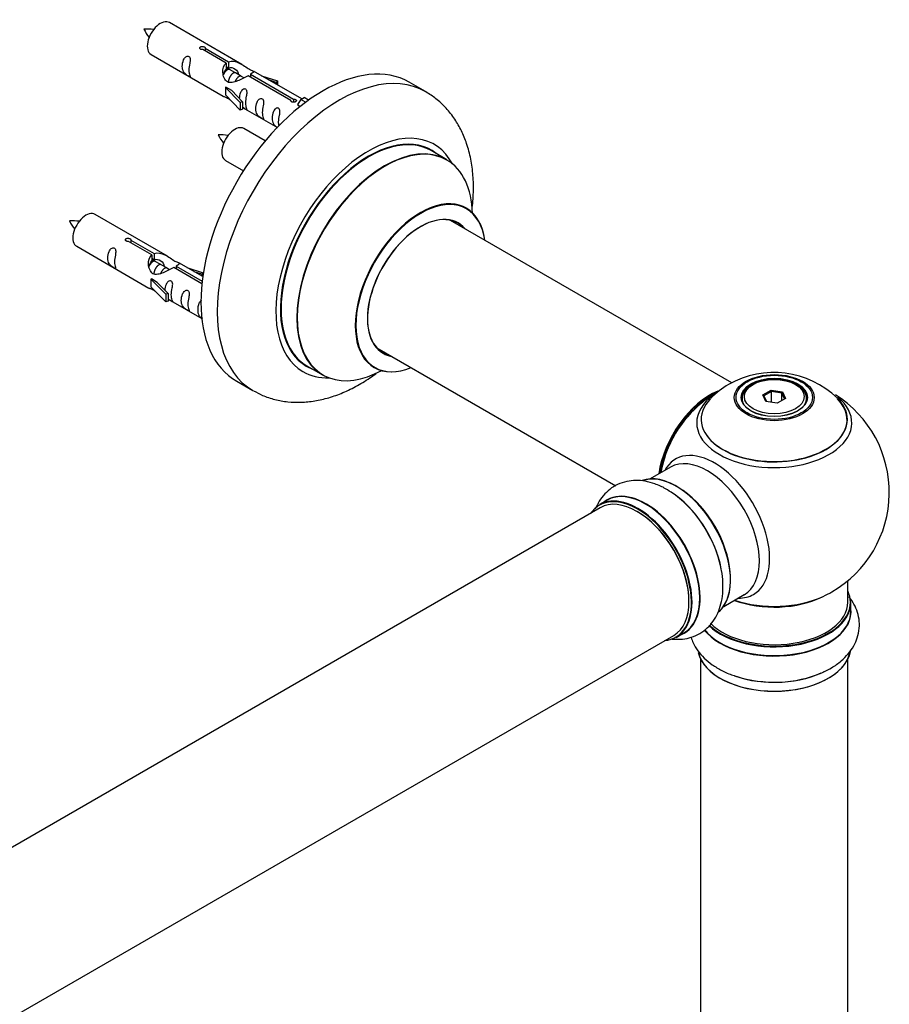
# Model space of a CAD drawing. Units: millimetres. Extents: x 0 to 1424, y 0 to 2036.
# Drawn here: x 1175 to 1364, y 689 to 903 of the extents above; entities that cross this region are included whole.
import ezdxf

# ---------------------------------------------------------------- set-up
doc = ezdxf.new("R2010")
doc.units = ezdxf.units.MM
doc.layers.add('DV6_Défaut', color=7, linetype='Continuous')
doc.layers.add('Défaut', color=7, linetype='Continuous')

# ---------------------------------------------------------------- blocks, each defined once
blk = doc.blocks.new('SE5')
at = {"layer": 'DV6_Défaut', "color": 7, "linetype": 'Continuous'}
for p, q in [((1223, 893.28), (1207.3, 902.34)), ((1219.65, 893.55), (1214.57, 896.48)), ((1215.09, 896.78), (1220.16, 893.85)), ((1215.09, 896.78), (1215.09, 896.18)), ((1203.3, 895.42), (1219, 886.35)), ((1219.65, 893.55), (1219.65, 892.24)), ((1219.65, 892.83), (1220.16, 892.54)), ((1220.19, 892.25), (1219.65, 892.56)), ((1220.16, 893.85), (1220.16, 892.54)), ((1221.47, 891.51), (1220.37, 892.14)), ((1222.74, 890.78), (1221.64, 891.41)), ((1223.49, 890.34), (1222.92, 890.67)), ((1233.7, 885.44), (1224.38, 890.82)), ((1224.9, 891.12), (1234.22, 885.74)), ((1224.9, 891.12), (1224.9, 890.52)), ((1236.03, 885.76), (1225.52, 891.83)), ((1227.26, 890.82), (1230.77, 889.67)), ((1219.44, 888.27), (1219.53, 888.32)), ((1222.67, 884.99), (1219.44, 888.27)), ((1219.44, 888.27), (1219.44, 887.45)), ((1220.83, 887.57), (1219.53, 888.32)), ((1230.48, 889.37), (1228.87, 889.89)), ((1230.77, 889.67), (1230.48, 889.37)), ((1230.48, 889.37), (1230.48, 888.96)), ((1230.77, 889.67), (1230.77, 888.8)), ((1262.94, 887.35), (1259.41, 889.39)), ((1219.44, 887.45), (1219.44, 886.63)), ((1222.67, 883.36), (1219.44, 886.63)), ((1220.83, 887.57), (1223.2, 885.16)), ((1234.22, 885.74), (1234.22, 885.04)), ((1235.83, 885.65), (1235.09, 884.52)), ((1235.83, 885.65), (1236.54, 886.06)), ((1236.88, 885.04), (1235.83, 885.65)), ((1237.51, 885.5), (1236.54, 886.06)), ((1223.2, 885.16), (1222.67, 884.99)), ((1222.67, 884.99), (1222.67, 883.36)), ((1223.2, 883.53), (1222.67, 883.36)), ((1223.2, 885.16), (1223.2, 883.53)), ((1223.2, 883.93), (1230.74, 879.58)), ((1233.7, 885.44), (1233.7, 885.36)), ((1235.09, 884.52), (1235.72, 884.15)), ((1228.12, 876.66), (1223.47, 879.34)), ((1267.55, 872.56), (1264.13, 874.54)), ((1219.47, 872.42), (1223.38, 870.16)), ((1206.84, 851.61), (1191.14, 860.68)), ((1329.5, 824.09), (1268.38, 859.38)), ((1187.14, 853.75), (1202.84, 844.68)), ((1203.48, 851.89), (1198.41, 854.81)), ((1198.92, 855.11), (1204, 852.18)), ((1198.92, 855.11), (1198.92, 854.52)), ((1203.48, 851.89), (1203.48, 850.57)), ((1204, 852.18), (1204, 850.87)), ((1203.48, 851.17), (1204, 850.87)), ((1204.03, 850.58), (1203.48, 850.89)), ((1205.3, 849.84), (1204.21, 850.48)), ((1206.57, 849.11), (1205.48, 849.74)), ((1208.73, 849.45), (1214.42, 846.17)), ((1208.73, 849.45), (1208.73, 848.85)), ((1214.55, 847.16), (1209.35, 850.16)), ((1207.33, 848.67), (1206.75, 849.01)), ((1214.36, 845.61), (1208.22, 849.15)), ((1211.09, 849.16), (1214.6, 848)), ((1214.31, 847.7), (1212.7, 848.23)), ((1214.6, 848), (1214.31, 847.7)), ((1214.31, 847.7), (1214.31, 847.29)), ((1214.6, 848), (1214.6, 847.56)), ((1203.28, 846.6), (1203.37, 846.65)), ((1206.51, 843.33), (1203.28, 846.6)), ((1203.28, 846.6), (1203.28, 845.78)), ((1203.28, 845.78), (1203.28, 844.97)), ((1204.66, 845.91), (1203.37, 846.65)), ((1204.66, 845.91), (1207.03, 843.49)), ((1206.51, 841.69), (1203.28, 844.97)), ((1207.03, 843.49), (1206.51, 843.33)), ((1206.51, 843.33), (1206.51, 841.69)), ((1207.03, 843.49), (1207.03, 841.86)), ((1207.03, 841.86), (1206.51, 841.69)), ((1207.03, 842.26), (1214.33, 838.05)), ((1252.38, 831.67), (1304.25, 801.73)), ((1237.13, 827.77), (1240.55, 825.8)), ((1221.91, 824.44), (1225.44, 822.39)), ((1334.1, 823.74), (1333.75, 823.54)), ((1343.65, 823.54), (1343.29, 823.74)), ((1336.24, 821.47), (1338.04, 822.51)), ((1336.9, 820.05), (1336.24, 821.47)), ((1336.24, 821.47), (1336.47, 821.27)), ((1338.1, 822.21), (1336.47, 821.27)), ((1338.04, 822.51), (1340.49, 822.13)), ((1338.04, 822.51), (1338.1, 822.21)), ((1338.1, 819.87), (1338.1, 822.21)), ((1340.33, 821.87), (1338.1, 822.21)), ((1340.33, 821.87), (1340.49, 822.13)), ((1340.33, 820.23), (1340.33, 821.87)), ((1340.93, 820.58), (1340.33, 821.87)), ((1340.49, 822.13), (1341.15, 820.71)), ((1331.7, 820.68), (1331.7, 820.16)), ((1336.47, 821.27), (1337.04, 820.03)), ((1339.36, 819.67), (1336.9, 820.05)), ((1341.15, 820.71), (1339.36, 819.67)), ((1345.7, 820.16), (1345.7, 820.68)), ((1316.16, 805.77), (1311.72, 803.21)), ((1302.41, 798.58), (1300.75, 797.62)), ((1300.86, 796.94), (973.72, 608.06)), ((1354.7, 776.43), (1354.7, 781.1)), ((1327.72, 775.49), (1332.16, 778.06)), ((1355.35, 774.43), (1355.35, 776.34)), ((989.72, 580.35), (1316.86, 769.22)), ((1317.4, 768.78), (1319.06, 769.74)), ((1322.7, 764.05), (1322.7, 630.44)), ((1354.7, 630.44), (1354.7, 764.05))]:
    blk.add_line(p, q, dxfattribs=at)
for centre, radius, start, end in [((1202.4, 891.47), 9.49, 81.0284, 93.9716), ((1209.97, 904.93), 9.15, 205.8777, 219.2285), ((1218.56, 868.47), 9.49, 81.0284, 93.9716), ((1226.13, 881.93), 9.15, 205.8777, 219.2285), ((1186.23, 849.8), 9.49, 81.0284, 93.9716), ((1193.8, 863.26), 9.15, 205.8777, 219.2285), ((1338.63, 806.48), 19.84, 45.9126, 119.767), ((1337.19, 808.96), 16.98, 119.6809, 136.1674), ((1338.7, 800.31), 25, 121.7713, 144.7379), ((1338.7, 800.31), 25, 300, 57.9327), ((1338.7, 800.31), 25, 155.2621, 170.1605), ((1338.7, 800.31), 25, 295.225, 300)]:
    blk.add_arc(centre, radius, start, end, dxfattribs=at)
for centre, major_axis, start_param, end_param in [((1205.3, 898.88), (2, 3.46), 0, 3.141593), ((1240.66, 856.91), (-18.75, -32.48), 3.141593, 6.283185), ((1244.19, 854.87), (-18.75, -32.48), 3.139107, 6.283185), ((1221.47, 875.88), (2, 3.46), 0, 3.141593), ((1250.56, 851.2), (-14.25, -24.68), 2.796939, 6.283185), ((1250.63, 851.16), (13.5, 23.38), 0, 3.141593), ((1250.56, 851.2), (-13.55, -23.47), 3.055659, 6.283185), ((1254.05, 849.18), (-13.5, -23.38), 3.141593, 6.283185), ((1254.11, 849.14), (13.47, 23.33), 0, 3.892766), ((1254.11, 849.14), (13.47, 23.33), 5.532012, 6.283185), ((1261.8, 844.71), (-10, -17.32), 2.498114, 6.283185), ((1261.87, 844.66), (9.95, 17.23), 0, 3.77834), ((1189.14, 857.21), (2, 3.46), 0, 3.141593), ((1261.87, 844.66), (-8.17, -14.16), 2.934308, 6.283185), ((1261.8, 844.71), (8.13, 14.07), 0, 3.31723), ((1261.87, 844.66), (9.95, 17.23), 5.646438, 6.283185), ((1259.75, 845.89), (-8.12, -14.07), -3.31723, -3.268121), ((1261.8, 844.71), (8.13, 14.07), 6.107548, 6.283185), ((1259.75, 845.89), (-8.12, -14.07), 0.126529, 0.175637), ((1261.87, 844.66), (-8.17, -14.16), 0, 0.207285), ((1250.56, 851.2), (-14.25, -24.68), 0, 0.344653), ((1250.56, 851.2), (-13.55, -23.47), 0, 0.085934), ((1261.8, 844.71), (-10, -17.32), 0, 0.643478), ((1244.19, 854.87), (-18.75, -32.48), 0, 0.003092), ((1324.73, 808.37), (-8, -13.86), 3.775113, 5.31553), ((1324.8, 808.33), (7.95, 13.77), 0.665492, 2.166377), ((1338.7, 820.68), (-7, 0), 5.497787, 6.283185), ((1338.7, 820.68), (-7, 0), 2.798978, 3.926991), ((1324.8, 808.33), (-7.75, -13.42), 4.075347, 5.30301), ((1338.7, 816.15), (15.89, 0), 2.625518, 6.283185), ((1338.7, 815.39), (-16.85, 0), 5.612684, 6.283185), ((1338.7, 815.39), (-16.85, 0), 0, 3.752873), ((1338.7, 816.03), (-15.81, 0), 0.370744, 3.672092), ((1338.7, 820.68), (-7, 0), 0, 0.342611), ((1338.7, 816.15), (15.89, 0), 0, 0.517458), ((1325.71, 792.81), (8.48, -14.69), 0, 3.480381), ((1324.16, 791.91), (-8, 13.86), 3.141593, 6.283185), ((1317.41, 788.02), (-8.33, 14.42), 3.264943, 6.17801), ((1317.49, 788.06), (8.27, -14.33), 0.130876, 3.017188), ((1310.79, 784.19), (8.35, -14.46), 0, 3.213107), ((1310.73, 784.16), (-8.33, 14.42), 3.141593, 6.283185), ((1315.75, 787.06), (8.32, -14.42), 1.023882, 2.312107), ((1317.84, 788.27), (8, -13.86), 0.877415, 2.264178), ((1309, 783.16), (-8.28, 14.33), 2.883065, 6.283185), ((1309.07, 783.2), (8.32, -14.42), 0, 3.141593), ((1308.86, 783.08), (-8, 13.86), 3.141593, 6.283185), ((1315.7, 787.03), (-8.35, 14.46), 4.193717, 5.367706), ((1309, 783.16), (-8.28, 14.33), 0, 0.258528), ((1309, 783.16), (7.9, -13.68), 0.779073, 2.356194), ((1338.7, 776.43), (16.55, 0), 0, 0.258528), ((1338.7, 784.59), (-16, 0), 0.998087, 2.286357), ((1338.7, 785.23), (16.85, 0), 4.176507, 5.396789), ((1325.71, 792.81), (8.48, -14.69), 5.944397, 6.283185), ((1338.7, 774.36), (-16.69, 0), 0.425833, 3.213107), ((1338.7, 774.43), (16.65, 0), 3.56661, 6.283185), ((1338.7, 776.34), (-16.65, 0), 0.547066, 3.141593), ((1338.7, 776.43), (16.55, 0), 3.695907, 6.283185), ((1338.7, 776.43), (-16, 0), 0.520558, 3.141593), ((1310.79, 784.19), (8.35, -14.46), 6.211671, 6.283185), ((1338.7, 766.71), (16.65, 0), 3.264943, 6.17801), ((1338.7, 766.63), (-16.55, 0), 0.130876, 3.017188), ((1338.7, 768.63), (-16.65, 0), 1.023882, 2.322407), ((1338.7, 768.69), (16.69, 0), 4.193717, 5.367706)]:
    blk.add_ellipse(centre, major_axis=major_axis, ratio=0.57735, start_param=start_param, end_param=end_param, dxfattribs=at)
for centre, major_axis in [((1338.7, 820.87), (-8.68, 0)), ((1338.7, 820.93), (8.31, 0)), ((1338.7, 820.93), (-7.2, 0)), ((1338.7, 820.84), (7.1, 0)), ((1338.7, 821.09), (6.5, 0))]:
    blk.add_ellipse(centre, major_axis=major_axis, ratio=0.57735, dxfattribs=at)
for points, knots in [([(1214.57, 896.48), (1214.51, 896.47), (1214.44, 896.47), (1214.37, 896.47), (1214.31, 896.48), (1214.24, 896.49), (1214.18, 896.51), (1214.13, 896.53), (1214.07, 896.55), (1214.03, 896.58), (1213.99, 896.61), (1213.96, 896.65), (1213.93, 896.69), (1213.91, 896.73), (1213.9, 896.77), (1213.9, 896.81), (1213.89, 896.86), (1213.9, 896.9), (1213.92, 896.94), (1213.95, 896.98), (1213.98, 897.02), (1214.02, 897.05), (1214.06, 897.08), (1214.11, 897.11), (1214.17, 897.13), (1214.22, 897.15), (1214.28, 897.16), (1214.35, 897.17), (1214.41, 897.17), (1214.48, 897.17), (1214.55, 897.16), (1214.62, 897.15), (1214.68, 897.14), (1214.74, 897.12), (1214.8, 897.1), (1214.86, 897.08), (1214.91, 897.05), (1214.96, 897.03), (1215, 896.99), (1215.03, 896.96), (1215.06, 896.93), (1215.08, 896.9), (1215.09, 896.86), (1215.1, 896.84), (1215.1, 896.81), (1215.09, 896.78)], [0, 0, 0, 0, 0.067993, 0.067993, 0.067993, 0.136008, 0.136008, 0.136008, 0.203632, 0.203632, 0.203632, 0.270658, 0.270658, 0.270658, 0.337909, 0.337909, 0.337909, 0.405856, 0.405856, 0.405856, 0.47389, 0.47389, 0.47389, 0.541272, 0.541272, 0.541272, 0.608283, 0.608283, 0.608283, 0.675761, 0.675761, 0.675761, 0.743837, 0.743837, 0.743837, 0.811709, 0.811709, 0.811709, 0.878878, 0.878878, 0.878878, 0.945948, 0.945948, 0.945948, 1, 1, 1, 1]), ([(1211.5, 892.03), (1211.5, 892.49), (1211.6, 892.98), (1211.75, 893.79), (1211.8, 894.07), (1211.79, 894.63), (1211.7, 894.9), (1211.3, 895.13), (1211.03, 895.06), (1210.63, 894.74), (1210.48, 894.52), (1210.16, 893.82), (1210.09, 893.3), (1210.09, 892.39), (1210.16, 891.99), (1210.48, 891.46), (1210.63, 891.3), (1211.04, 890.97), (1211.31, 890.8), (1211.71, 890.57), (1211.79, 890.54), (1211.8, 890.62), (1211.75, 890.73), (1211.6, 891.16), (1211.5, 891.58), (1211.5, 892.03)], [0, 0, 0, 0, 0.125, 0.125, 0.1875, 0.1875, 0.25, 0.25, 0.3125, 0.3125, 0.375, 0.375, 0.5, 0.5, 0.625, 0.625, 0.6875, 0.6875, 0.75, 0.75, 0.8125, 0.8125, 0.875, 0.875, 1, 1, 1, 1]), ([(1224.38, 890.82), (1223.69, 890.43), (1222.84, 889.99), (1221.68, 889.52), (1221.3, 889.39), (1220.57, 889.27), (1220.2, 889.29), (1219.57, 889.65), (1219.34, 889.98), (1219.02, 890.72), (1218.93, 891.11), (1218.86, 892.3), (1219.09, 893.08), (1219.65, 893.55)], [0, 0, 0, 0, 0.25, 0.25, 0.375, 0.375, 0.5, 0.5, 0.625, 0.625, 0.75, 0.75, 1, 1, 1, 1]), ([(1220.16, 893.85), (1220.86, 894.11), (1221.7, 893.93), (1222.86, 893.38), (1223.24, 893.14), (1223.98, 892.66), (1224.35, 892.39), (1224.97, 892.04), (1225.21, 891.94), (1225.38, 891.88), (1225.38, 891.88), (1225.39, 891.88)], [0, 0, 0, 0, 0.397187, 0.397187, 0.595781, 0.595781, 0.794375, 0.794375, 0.992969, 0.992969, 1, 1, 1, 1]), ([(1220.16, 892.54), (1220.63, 892.68), (1221.14, 892.55), (1221.96, 891.98), (1222.29, 891.52), (1222.3, 891.04)], [0, 0, 0, 0, 0.50205, 0.50205, 1, 1, 1, 1]), ([(1225.56, 891.8), (1225.6, 891.78), (1225.63, 891.76), (1225.68, 891.63), (1225.46, 891.45), (1224.9, 891.12)], [0, 0, 0, 0, 0.195062, 0.195062, 1, 1, 1, 1]), ([(1223.87, 884.9), (1223.87, 885.35), (1223.97, 885.85), (1224.12, 886.65), (1224.17, 886.93), (1224.15, 887.49), (1224.07, 887.76), (1223.67, 887.99), (1223.4, 887.92), (1222.99, 887.61), (1222.85, 887.38), (1222.55, 886.74), (1222.47, 886.3), (1222.46, 885.89)], [0, 0, 0, 0, 0.258424, 0.258424, 0.387635, 0.387635, 0.516847, 0.516847, 0.646059, 0.646059, 0.775271, 0.775271, 1, 1, 1, 1]), ([(1218.98, 886.36), (1219.03, 886.34), (1219.09, 886.31), (1219.34, 886.22), (1219.58, 886.12), (1220.09, 885.83), (1220.29, 885.7), (1220.51, 885.55)], [0, 0, 0, 0, 0.25301, 0.25301, 0.718766, 0.718766, 1, 1, 1, 1]), ([(1227.46, 882.82), (1227.46, 883.28), (1227.56, 883.77), (1227.71, 884.58), (1227.76, 884.86), (1227.74, 885.42), (1227.66, 885.69), (1227.25, 885.92), (1226.98, 885.85), (1226.58, 885.54), (1226.43, 885.31), (1226.11, 884.61), (1226.04, 884.09), (1226.04, 883.18), (1226.11, 882.79), (1226.44, 882.25), (1226.59, 882.09), (1226.99, 881.76), (1227.26, 881.59), (1227.66, 881.36), (1227.74, 881.33), (1227.76, 881.41), (1227.71, 881.52), (1227.56, 881.95), (1227.46, 882.37), (1227.46, 882.82)], [0, 0, 0, 0, 0.125, 0.125, 0.1875, 0.1875, 0.25, 0.25, 0.3125, 0.3125, 0.375, 0.375, 0.5, 0.5, 0.625, 0.625, 0.6875, 0.6875, 0.75, 0.75, 0.8125, 0.8125, 0.875, 0.875, 1, 1, 1, 1]), ([(1234.22, 885.74), (1234.28, 885.74), (1234.35, 885.73), (1234.42, 885.72), (1234.48, 885.71), (1234.55, 885.69), (1234.61, 885.67), (1234.66, 885.65), (1234.71, 885.62), (1234.76, 885.59), (1234.8, 885.56), (1234.83, 885.53), (1234.86, 885.5), (1234.88, 885.47), (1234.89, 885.43), (1234.89, 885.4), (1234.9, 885.36), (1234.89, 885.33), (1234.86, 885.29), (1234.84, 885.26), (1234.81, 885.23), (1234.77, 885.2), (1234.73, 885.17), (1234.68, 885.14), (1234.62, 885.12), (1234.57, 885.09), (1234.51, 885.08), (1234.44, 885.06), (1234.38, 885.05), (1234.31, 885.04), (1234.24, 885.04), (1234.17, 885.04), (1234.11, 885.05), (1234.05, 885.06), (1233.98, 885.07), (1233.93, 885.09), (1233.88, 885.12), (1233.83, 885.15), (1233.79, 885.18), (1233.76, 885.22), (1233.73, 885.25), (1233.71, 885.29), (1233.7, 885.34), (1233.69, 885.37), (1233.69, 885.41), (1233.7, 885.44)], [0, 0, 0, 0, 0.067993, 0.067993, 0.067993, 0.136008, 0.136008, 0.136008, 0.203632, 0.203632, 0.203632, 0.270658, 0.270658, 0.270658, 0.337909, 0.337909, 0.337909, 0.405856, 0.405856, 0.405856, 0.47389, 0.47389, 0.47389, 0.541272, 0.541272, 0.541272, 0.608283, 0.608283, 0.608283, 0.675761, 0.675761, 0.675761, 0.743837, 0.743837, 0.743837, 0.811709, 0.811709, 0.811709, 0.878878, 0.878878, 0.878878, 0.945948, 0.945948, 0.945948, 1, 1, 1, 1]), ([(1273.04, 861.7), (1273.2, 862.96), (1273.39, 865.47), (1273.31, 869.15), (1272.84, 872.71), (1271.98, 875.95), (1270.8, 878.84), (1269.31, 881.44), (1267.48, 883.79), (1265.31, 885.84), (1263.83, 886.78), (1263, 887.29)], [0, 0, 0, 0, 0.119103, 0.240298, 0.361714, 0.481979, 0.587226, 0.689182, 0.799077, 0.905334, 1, 1, 1, 1]), ([(1223.19, 884), (1223.2, 884), (1223.2, 884), (1223.4, 883.83), (1223.67, 883.67), (1224.07, 883.44), (1224.15, 883.4), (1224.17, 883.48), (1224.12, 883.59), (1223.97, 884.02), (1223.87, 884.44), (1223.87, 884.9)], [0, 0, 0, 0, 0.00216, 0.00216, 0.201728, 0.201728, 0.401296, 0.401296, 0.600864, 0.600864, 1, 1, 1, 1]), ([(1231.01, 880.77), (1231.01, 881.23), (1231.11, 881.72), (1231.26, 882.53), (1231.31, 882.81), (1231.3, 883.36), (1231.21, 883.63), (1230.81, 883.86), (1230.54, 883.79), (1230.14, 883.48), (1229.99, 883.26), (1229.67, 882.55), (1229.6, 882.04), (1229.6, 881.13), (1229.67, 880.73), (1229.99, 880.2), (1230.14, 880.03), (1230.48, 879.76), (1230.64, 879.65), (1230.79, 879.56)], [0, 0, 0, 0, 0.1714634, 0.1714634, 0.2571951, 0.2571951, 0.3429268, 0.3429268, 0.4286585, 0.4286585, 0.5143902, 0.5143902, 0.6858536, 0.6858536, 0.857317, 0.857317, 0.9430487, 0.9430487, 1, 1, 1, 1]), ([(1271.81, 862.02), (1271.69, 862.11), (1271.58, 862.19), (1271.56, 862.21), (1271.56, 862.21)], [0, 0, 0, 0, 0.804329, 1, 1, 1, 1]), ([(1198.41, 854.81), (1198.34, 854.81), (1198.27, 854.8), (1198.21, 854.81), (1198.14, 854.81), (1198.08, 854.82), (1198.02, 854.84), (1197.96, 854.86), (1197.91, 854.88), (1197.87, 854.91), (1197.82, 854.95), (1197.79, 854.98), (1197.77, 855.02), (1197.74, 855.06), (1197.73, 855.1), (1197.73, 855.15), (1197.73, 855.19), (1197.74, 855.23), (1197.76, 855.27), (1197.78, 855.31), (1197.81, 855.35), (1197.85, 855.38), (1197.89, 855.41), (1197.94, 855.44), (1198, 855.46), (1198.06, 855.48), (1198.12, 855.49), (1198.18, 855.5), (1198.25, 855.5), (1198.31, 855.5), (1198.38, 855.5), (1198.45, 855.49), (1198.52, 855.47), (1198.58, 855.45), (1198.64, 855.44), (1198.7, 855.41), (1198.74, 855.38), (1198.79, 855.36), (1198.83, 855.33), (1198.86, 855.3), (1198.89, 855.26), (1198.91, 855.23), (1198.92, 855.2), (1198.93, 855.17), (1198.93, 855.14), (1198.92, 855.11)], [0, 0, 0, 0, 0.067993, 0.067993, 0.067993, 0.136008, 0.136008, 0.136008, 0.203632, 0.203632, 0.203632, 0.270658, 0.270658, 0.270658, 0.337909, 0.337909, 0.337909, 0.405856, 0.405856, 0.405856, 0.47389, 0.47389, 0.47389, 0.541272, 0.541272, 0.541272, 0.608283, 0.608283, 0.608283, 0.675761, 0.675761, 0.675761, 0.743837, 0.743837, 0.743837, 0.811709, 0.811709, 0.811709, 0.878878, 0.878878, 0.878878, 0.945948, 0.945948, 0.945948, 1, 1, 1, 1]), ([(1195.34, 850.37), (1195.34, 850.82), (1195.44, 851.32), (1195.59, 852.12), (1195.64, 852.4), (1195.62, 852.96), (1195.54, 853.23), (1195.14, 853.46), (1194.87, 853.39), (1194.46, 853.08), (1194.31, 852.85), (1193.99, 852.15), (1193.92, 851.64), (1193.92, 850.72), (1193.99, 850.33), (1194.32, 849.8), (1194.47, 849.63), (1194.87, 849.3), (1195.14, 849.14), (1195.54, 848.91), (1195.62, 848.87), (1195.64, 848.96), (1195.59, 849.07), (1195.44, 849.5), (1195.34, 849.91), (1195.34, 850.37)], [0, 0, 0, 0, 0.125, 0.125, 0.1875, 0.1875, 0.25, 0.25, 0.3125, 0.3125, 0.375, 0.375, 0.5, 0.5, 0.625, 0.625, 0.6875, 0.6875, 0.75, 0.75, 0.8125, 0.8125, 0.875, 0.875, 1, 1, 1, 1]), ([(1208.22, 849.15), (1207.52, 848.76), (1206.68, 848.32), (1205.52, 847.85), (1205.14, 847.72), (1204.4, 847.6), (1204.03, 847.62), (1203.41, 847.98), (1203.17, 848.32), (1202.85, 849.05), (1202.77, 849.44), (1202.7, 850.63), (1202.92, 851.42), (1203.48, 851.89)], [0, 0, 0, 0, 0.25, 0.25, 0.375, 0.375, 0.5, 0.5, 0.625, 0.625, 0.75, 0.75, 1, 1, 1, 1]), ([(1204, 852.18), (1204.69, 852.44), (1205.54, 852.26), (1206.7, 851.71), (1207.08, 851.47), (1207.81, 850.99), (1208.18, 850.73), (1208.81, 850.37), (1209.04, 850.28), (1209.21, 850.21), (1209.21, 850.21), (1209.22, 850.21)], [0, 0, 0, 0, 0.397187, 0.397187, 0.595781, 0.595781, 0.794375, 0.794375, 0.992969, 0.992969, 1, 1, 1, 1]), ([(1204, 850.87), (1204.46, 851.01), (1204.97, 850.88), (1205.8, 850.31), (1206.13, 849.86), (1206.13, 849.37)], [0, 0, 0, 0, 0.50205, 0.50205, 1, 1, 1, 1]), ([(1209.39, 850.14), (1209.43, 850.11), (1209.46, 850.09), (1209.52, 849.96), (1209.29, 849.78), (1208.73, 849.45)], [0, 0, 0, 0, 0.195062, 0.195062, 1, 1, 1, 1]), ([(1207.7, 843.23), (1207.7, 843.69), (1207.8, 844.18), (1207.95, 844.98), (1208, 845.27), (1207.99, 845.82), (1207.9, 846.09), (1207.5, 846.32), (1207.23, 846.25), (1206.83, 845.94), (1206.68, 845.71), (1206.38, 845.07), (1206.31, 844.63), (1206.29, 844.22)], [0, 0, 0, 0, 0.258424, 0.258424, 0.387635, 0.387635, 0.516847, 0.516847, 0.646059, 0.646059, 0.775271, 0.775271, 1, 1, 1, 1]), ([(1202.82, 844.7), (1202.86, 844.67), (1202.93, 844.64), (1203.17, 844.55), (1203.42, 844.46), (1203.92, 844.17), (1204.13, 844.03), (1204.34, 843.88)], [0, 0, 0, 0, 0.25301, 0.25301, 0.718766, 0.718766, 1, 1, 1, 1]), ([(1207.03, 842.33), (1207.03, 842.33), (1207.03, 842.33), (1207.24, 842.16), (1207.5, 842), (1207.9, 841.77), (1207.99, 841.73), (1208, 841.82), (1207.95, 841.93), (1207.8, 842.36), (1207.7, 842.77), (1207.7, 843.23)], [0, 0, 0, 0, 0.0021599, 0.0021599, 0.2017279, 0.2017279, 0.4012959, 0.4012959, 0.6008639, 0.6008639, 1, 1, 1, 1]), ([(1211.29, 841.16), (1211.29, 841.62), (1211.39, 842.11), (1211.54, 842.91), (1211.59, 843.2), (1211.57, 843.75), (1211.49, 844.02), (1211.09, 844.25), (1210.82, 844.18), (1210.41, 843.87), (1210.27, 843.64), (1209.94, 842.94), (1209.87, 842.43), (1209.88, 841.51), (1209.95, 841.12), (1210.27, 840.59), (1210.42, 840.42), (1210.82, 840.09), (1211.09, 839.93), (1211.49, 839.7), (1211.57, 839.66), (1211.59, 839.75), (1211.54, 839.86), (1211.39, 840.29), (1211.29, 840.7), (1211.29, 841.16)], [0, 0, 0, 0, 0.125, 0.125, 0.1875, 0.1875, 0.25, 0.25, 0.3125, 0.3125, 0.375, 0.375, 0.5, 0.5, 0.625, 0.625, 0.6875, 0.6875, 0.75, 0.75, 0.8125, 0.8125, 0.875, 0.875, 1, 1, 1, 1]), ([(1214.28, 842.04), (1214.24, 842.02), (1214.2, 842), (1213.97, 841.82), (1213.82, 841.59), (1213.5, 840.89), (1213.43, 840.37), (1213.43, 839.46), (1213.5, 839.07), (1213.82, 838.53), (1213.97, 838.37), (1214.25, 838.14), (1214.34, 838.08), (1214.42, 838.02)], [0, 0, 0, 0, 0.025474, 0.025474, 0.178405, 0.178405, 0.484265, 0.484265, 0.790126, 0.790126, 0.943056, 0.943056, 1, 1, 1, 1]), ([(1225.55, 822.38), (1226.26, 821.98), (1227.63, 821.23), (1230.2, 820.4), (1233, 819.9), (1235.91, 819.8), (1238.9, 820.1), (1241.95, 820.8), (1245.04, 821.91), (1248.15, 823.43), (1250.55, 824.92), (1251.9, 825.88), (1252.24, 826.13)], [0, 0, 0, 0, 0.08017, 0.183035, 0.286041, 0.39049, 0.497521, 0.60794, 0.721998, 0.839251, 0.958683, 1, 1, 1, 1]), ([(1251.52, 827.5), (1251.52, 827.5), (1251.56, 827.49), (1251.73, 827.44), (1251.8, 827.39), (1251.8, 827.38)], [0, 0, 0, 0, 0.277537, 0.964203, 1, 1, 1, 1]), ([(1316.73, 800.01), (1316.14, 800.42), (1314.94, 801.24), (1312.86, 802.17), (1310.69, 802.76), (1308.63, 802.93), (1306.6, 802.72), (1304.67, 802.07), (1302.93, 801.01), (1301.49, 799.61), (1300.48, 798.11), (1299.99, 797.06), (1299.82, 796.6)], [0, 0, 0, 0, 0.088388, 0.209153, 0.316511, 0.419231, 0.51789, 0.624306, 0.726477, 0.826536, 0.926616, 1, 1, 1, 1]), ([(1316.28, 768.45), (1316.45, 768.43), (1317.29, 768.34), (1318.78, 768.34), (1320.74, 768.74), (1322.57, 769.55), (1324.19, 770.76), (1325.5, 772.27), (1326.49, 774.04), (1327.18, 776.05), (1327.56, 778.29), (1327.58, 780.72), (1327.4, 782.69), (1327.15, 783.71), (1327.09, 783.93)], [0, 0, 0, 0, 0.023482, 0.115031, 0.203502, 0.298343, 0.390183, 0.480867, 0.572623, 0.667602, 0.766959, 0.870311, 0.97598, 1, 1, 1, 1]), ([(1349.43, 761.31), (1350.08, 761.62), (1351.38, 762.24), (1353.23, 763.58), (1354.82, 765.16), (1356, 766.86), (1356.83, 768.72), (1357.24, 770.72), (1357.19, 772.76), (1356.7, 774.7), (1355.91, 776.33), (1355.24, 777.28), (1354.93, 777.66)], [0, 0, 0, 0, 0.088388, 0.209153, 0.316511, 0.419231, 0.51789, 0.624306, 0.726477, 0.826536, 0.926616, 1, 1, 1, 1]), ([(1320.63, 768.78), (1320.75, 768.38), (1321.14, 767.38), (1322.05, 765.84), (1323.45, 764.24), (1325.2, 762.79), (1327.29, 761.55), (1329.09, 760.73), (1330.1, 760.44), (1330.31, 760.38)], [0, 0, 0, 0, 0.099079, 0.258315, 0.423146, 0.595573, 0.774934, 0.958315, 1, 1, 1, 1])]:
    blk.add_open_spline(points, degree=3, knots=knots, dxfattribs=at)
for points in [[(1219.02, 890.99), (1219.12, 891.48), (1219.32, 891.94), (1219.65, 892.24)], [(1231.12, 879.92), (1231.06, 880.17), (1231.01, 880.46), (1231.01, 880.77)], [(1202.85, 849.32), (1202.96, 849.82), (1203.16, 850.27), (1203.48, 850.57)]]:
    blk.add_open_spline(points, degree=3, dxfattribs=at)
for points, weights, knots in [([(1220.37, 892.14), (1220.11, 892.3), (1219.68, 891.97), (1219.3, 891.66), (1219.03, 891.07)], [0.949265797415, 0.900016475517, 1, 0.907698351362, 0.94257893849], [0, 0, 0, 0.5199752, 0.5199752, 1, 1, 1]), ([(1221.65, 891.41), (1221.38, 891.56), (1220.96, 891.23), (1220.37, 890.77), (1220.13, 889.81), (1220.07, 889.58), (1220.06, 889.36)], [0.949265797415, 0.900016475517, 1, 0.866025403784, 1, 0.964320368921, 0.947644879073], [0, 0, 0, 0.370807, 0.370807, 0.867676, 0.867676, 1, 1, 1]), ([(1222.92, 890.67), (1222.65, 890.83), (1222.23, 890.5), (1221.8, 890.16), (1221.53, 889.49)], [0.949265797415, 0.900016475517, 1, 0.899025260554, 0.950256958659], [0, 0, 0, 0.497534, 0.497534, 1, 1, 1]), ([(1204.21, 850.48), (1203.94, 850.63), (1203.52, 850.3), (1203.13, 850), (1202.87, 849.4)], [0.949265797415, 0.900016475517, 1, 0.907698351362, 0.94257893849], [0, 0, 0, 0.519975, 0.519975, 1, 1, 1]), ([(1205.48, 849.74), (1205.21, 849.9), (1204.79, 849.56), (1204.2, 849.1), (1203.96, 848.15), (1203.9, 847.92), (1203.89, 847.69)], [0.949265797415, 0.900016475517, 1, 0.866025403784, 1, 0.964320368921, 0.947644879073], [0, 0, 0, 0.370807, 0.370807, 0.867676, 0.867676, 1, 1, 1]), ([(1206.75, 849.01), (1206.48, 849.16), (1206.06, 848.83), (1205.64, 848.49), (1205.37, 847.83)], [0.949265797415, 0.900016475517, 1, 0.899025260554, 0.950256958659], [0, 0, 0, 0.497534, 0.497534, 1, 1, 1])]:
    blk.add_rational_spline(points, weights, degree=2, knots=knots, dxfattribs=at)
for points in [[(1219.65, 892.3), (1220.05, 892.58), (1220.34, 892.49)], [(1203.48, 850.64), (1203.88, 850.91), (1204.18, 850.83)]]:
    blk.add_rational_spline(points, [0.988347216935, 0.915328689157, 0.938664225289], degree=2, dxfattribs=at)

msp = doc.modelspace()

# ---------------------------------------------------------------- block references
at = {"layer": 'Défaut'}
msp.add_blockref('SE5', (0, 0), dxfattribs=at)

doc.saveas('drawing.dxf')
